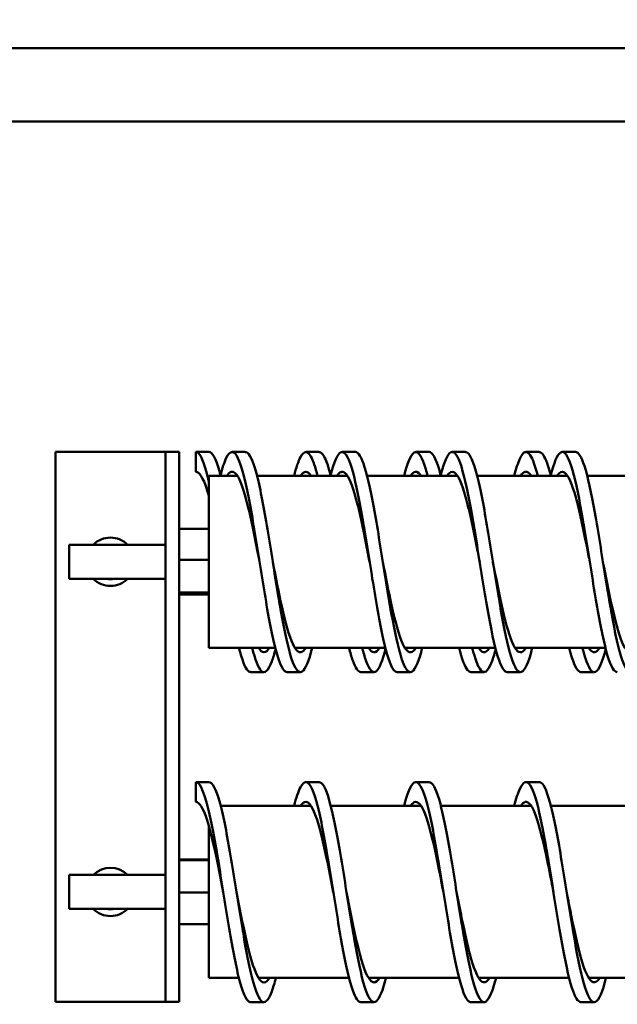
# Model space of a CAD drawing. Units: inches. Extents: x 0.5 to 21.5, y 0.2 to 16.7.
# Drawn here: x 13.6 to 14.1, y 10.6 to 11.5 of the extents above; entities that cross this region are included whole.
import ezdxf

# ---------------------------------------------------------------- set-up
doc = ezdxf.new("R2010")
doc.units = ezdxf.units.IN
doc.header["$MEASUREMENT"] = 0
doc.layers.add('Symbol (ANSI)', color=7, linetype='Continuous', lineweight=25)
doc.layers.add('Visible (ANSI)', color=7, linetype='Continuous', lineweight=50)
doc.styles.add('Note Text (ANSI)', font='tahoma.ttf')
doc.dimstyles.new('Default (ANSI)$7', dxfattribs={"dimtxt": 0.12, "dimasz": 0.098425, "dimexe": 0.125, "dimexo": 0.0625, "dimgap": 0.031496, "dimtad": 0, "dimtih": 1, "dimtoh": 1, "dimrnd": 1e-08, "dimzin": 0, "dimdsep": 46, "dimtxsty": 'Note Text (ANSI)', "dimcen": 0.09, "dimdle": 0.393701, "dimclrd": 256, "dimclre": 256, "dimclrt": 256, "dimadec": 0, "dimazin": 1, "dimtfac": 1, "dimtofl": 0, "dimtmove": 0, "dimatfit": 3, "dimfxl": 1, "dimtolj": 1, "dimtzin": 4, "dimlwd": -1, "dimlwe": -1, "dimarcsym": 0})

msp = doc.modelspace()

# ---------------------------------------------------------------- linework, layer by layer
at = {"layer": 'Visible (ANSI)'}
for p, q in [((15.58706, 11.48697), (12.25586, 11.48697)), ((12.32506, 11.42019), (15.50506, 11.42019)), ((13.70906, 11.12013), (13.63406, 11.12013)), ((13.63406, 11.12013), (13.63406, 10.62013)), ((13.73406, 11.12013), (13.70906, 11.12013)), ((13.73406, 11.12013), (13.73406, 10.62013)), ((13.74656, 11.12013), (13.73406, 11.12013)), ((13.74656, 10.62013), (13.74656, 11.12013)), ((13.76156, 11.11988), (13.76156, 11.10188)), ((13.77356, 11.11988), (13.76156, 11.11988)), ((13.80656, 11.11988), (13.79456, 11.11988)), ((13.86156, 11.11988), (13.87356, 11.11988)), ((13.90656, 11.11988), (13.89456, 11.11988)), ((13.96156, 11.11988), (13.97356, 11.11988)), ((14.00656, 11.11988), (13.99456, 11.11988)), ((14.06156, 11.11988), (14.07356, 11.11988)), ((14.10656, 11.11988), (14.09456, 11.11988)), ((13.77356, 10.94205), (13.77356, 11.09821)), ((13.77356, 11.09821), (13.79935, 11.09821)), ((13.81724, 11.09821), (13.89935, 11.09821)), ((13.91724, 11.09821), (13.99935, 11.09821)), ((14.01724, 11.09821), (14.09935, 11.09821)), ((14.11724, 11.09821), (14.19935, 11.09821)), ((13.77356, 11.04997), (13.74656, 11.04997)), ((13.64656, 11.00463), (13.64656, 11.03563)), ((13.73406, 11.03563), (13.64656, 11.03563)), ((13.77356, 11.02189), (13.74656, 11.02189)), ((13.73406, 11.00463), (13.64656, 11.00463)), ((13.77356, 10.99205), (13.74656, 10.99205)), ((13.77356, 10.99029), (13.74656, 10.99029)), ((13.77356, 10.94205), (13.83376, 10.94205)), ((13.85147, 10.94205), (13.93376, 10.94205)), ((13.95147, 10.94205), (14.03376, 10.94205)), ((14.05147, 10.94205), (14.13376, 10.94205)), ((13.81156, 10.91988), (13.82356, 10.91988)), ((13.85656, 10.91988), (13.84456, 10.91988)), ((13.91156, 10.91988), (13.92356, 10.91988)), ((13.95656, 10.91988), (13.94456, 10.91988)), ((14.01156, 10.91988), (14.02356, 10.91988)), ((14.05656, 10.91988), (14.04456, 10.91988)), ((14.11156, 10.91988), (14.12356, 10.91988)), ((13.76156, 10.81994), (13.76156, 10.80194)), ((13.77356, 10.81994), (13.76156, 10.81994)), ((13.86156, 10.81994), (13.87356, 10.81994)), ((13.96156, 10.81994), (13.97356, 10.81994)), ((14.06156, 10.81994), (14.07356, 10.81994)), ((13.86635, 10.79827), (13.78424, 10.79827)), ((13.96635, 10.79827), (13.88424, 10.79827)), ((14.06635, 10.79827), (13.98424, 10.79827)), ((14.16635, 10.79827), (14.08424, 10.79827)), ((13.77356, 10.64211), (13.77356, 10.77972)), ((13.77356, 10.74948), (13.74656, 10.74948)), ((13.77356, 10.74889), (13.74656, 10.74889)), ((13.64656, 10.70469), (13.64656, 10.73569)), ((13.73406, 10.73569), (13.64656, 10.73569)), ((13.77356, 10.71959), (13.74656, 10.71959)), ((13.73406, 10.70469), (13.64656, 10.70469)), ((13.77356, 10.6909), (13.74656, 10.6909)), ((13.80076, 10.64211), (13.77356, 10.64211)), ((13.90076, 10.64211), (13.81847, 10.64211)), ((14.00076, 10.64211), (13.91847, 10.64211)), ((14.10076, 10.64211), (14.01847, 10.64211)), ((14.20076, 10.64211), (14.11847, 10.64211)), ((13.70906, 10.62013), (13.63406, 10.62013)), ((13.70906, 10.62013), (13.73406, 10.62013)), ((13.74656, 10.62013), (13.73406, 10.62013)), ((13.81156, 10.61994), (13.82356, 10.61994)), ((13.91156, 10.61994), (13.92356, 10.61994)), ((14.01156, 10.61994), (14.02356, 10.61994)), ((14.11156, 10.61994), (14.12356, 10.61994))]:
    msp.add_line(p, q, dxfattribs=at)
for centre, radius, start, end in [((13.68406, 11.02013), 0.022, 44.79283, 135.20717), ((13.68406, 11.02013), 0.022, 224.79283, 315.20717), ((13.68401, 11.01997), 0.01563, 259.00897, 280.99103), ((13.68406, 10.72013), 0.022, 45.01485, 134.98515), ((13.68406, 10.72013), 0.022, 224.57167, 315.42833), ((13.68401, 10.71997), 0.01563, 257.9026, 282.0974)]:
    msp.add_arc(centre, radius, start, end, dxfattribs=at)
for points, knots in [([(13.84456, 10.91989), (13.84193, 10.91992), (13.8393, 10.92407), (13.83666, 10.93196), (13.8335, 10.94143), (13.83034, 10.95623), (13.82717, 10.97387), (13.82402, 10.99148), (13.82086, 11.01184), (13.8177, 11.03154), (13.81455, 11.05121), (13.8114, 11.07014), (13.80825, 11.08514), (13.80508, 11.10021), (13.80192, 11.11127), (13.79875, 11.11644), (13.79559, 11.1216), (13.79244, 11.12088), (13.78928, 11.11443), (13.78749, 11.11075), (13.78569, 11.1052), (13.78389, 11.09818)], [72.256631, 72.256631, 72.256631, 72.256631, 72.753243, 72.753243, 72.753243, 73.349281, 73.349281, 73.349281, 73.944296, 73.944296, 73.944296, 74.538458, 74.538458, 74.538458, 75.135266, 75.135266, 75.135266, 75.72997, 75.72997, 75.72997, 76.06909, 76.06909, 76.06909, 76.06909]), ([(13.85089, 11.09818), (13.85281, 11.1057), (13.85474, 11.11151), (13.85667, 11.11518), (13.85983, 11.12121), (13.863, 11.1214), (13.86617, 11.11573), (13.86819, 11.1121), (13.87022, 11.10608), (13.87224, 11.09819)], [5.612319, 5.612319, 5.612319, 5.612319, 5.975386, 5.975386, 5.975386, 6.572324, 6.572324, 6.572324, 6.954052, 6.954052, 6.954052, 6.954052]), ([(14.04456, 10.91988), (14.04173, 10.91991), (14.0389, 10.92474), (14.03607, 10.93379), (14.0329, 10.94391), (14.02974, 10.95925), (14.02658, 10.97723), (14.02342, 10.9952), (14.02025, 11.01573), (14.01709, 11.03536), (14.01393, 11.05498), (14.01077, 11.07362), (14.00761, 11.08813), (14.00445, 11.10264), (14.00129, 11.11297), (13.99813, 11.11738), (13.99497, 11.12179), (13.99181, 11.12027), (13.98866, 11.11307), (13.98707, 11.10945), (13.98548, 11.10439), (13.98389, 11.09818)], [59.69026, 59.69026, 59.69026, 59.69026, 60.224062, 60.224062, 60.224062, 60.820401, 60.820401, 60.820401, 61.416457, 61.416457, 61.416457, 62.01224, 62.01224, 62.01224, 62.607763, 62.607763, 62.607763, 63.203034, 63.203034, 63.203034, 63.50272, 63.50272, 63.50272, 63.50272]), ([(14.05089, 11.09818), (14.05257, 11.10475), (14.05425, 11.11002), (14.05593, 11.11369), (14.05909, 11.12056), (14.06225, 11.12172), (14.06541, 11.11697), (14.06769, 11.11355), (14.06996, 11.10707), (14.07224, 11.09819)], [18.178689, 18.178689, 18.178689, 18.178689, 18.495757, 18.495757, 18.495757, 19.091215, 19.091215, 19.091215, 19.520423, 19.520423, 19.520423, 19.520423]), ([(13.76156, 11.11988), (13.76474, 11.11988), (13.76792, 11.11372), (13.7711, 11.10245), (13.77192, 11.09954), (13.77274, 11.0963), (13.77356, 11.09276)], [0, 0, 0, 0, 0.599357, 0.599357, 0.599357, 0.7539822, 0.7539822, 0.7539822, 0.7539822]), ([(13.77356, 11.11988), (13.77674, 11.11988), (13.77992, 11.11372), (13.7831, 11.10245), (13.78342, 11.10131), (13.78374, 11.10013), (13.78406, 11.09889)], [0, 0, 0, 0, 0.599357, 0.599357, 0.599357, 0.6597345, 0.6597345, 0.6597345, 0.6597345]), ([(13.86737, 10.94205), (13.8643, 10.92996), (13.86123, 10.92232), (13.85817, 10.92039), (13.855, 10.91839), (13.85183, 10.92247), (13.84866, 10.93196), (13.8455, 10.94143), (13.84234, 10.95623), (13.83917, 10.97387), (13.83602, 10.99148), (13.83286, 11.01184), (13.8297, 11.03154), (13.82655, 11.05121), (13.8234, 11.07014), (13.82025, 11.08514), (13.81708, 11.10021), (13.81392, 11.11127), (13.81075, 11.11644), (13.80935, 11.11872), (13.80796, 11.11985), (13.80656, 11.11985)], [71.577803, 71.577803, 71.577803, 71.577803, 72.156009, 72.156009, 72.156009, 72.753243, 72.753243, 72.753243, 73.349281, 73.349281, 73.349281, 73.944296, 73.944296, 73.944296, 74.538458, 74.538458, 74.538458, 75.135266, 75.135266, 75.135266, 75.398224, 75.398224, 75.398224, 75.398224]), ([(13.87356, 11.11985), (13.8751, 11.11985), (13.87663, 11.11848), (13.87817, 11.11573), (13.88013, 11.11221), (13.8821, 11.10643), (13.88406, 11.09887)], [6.2831853, 6.2831853, 6.2831853, 6.2831853, 6.5723241, 6.5723241, 6.5723241, 6.9429198, 6.9429198, 6.9429198, 6.9429198]), ([(13.94456, 10.91991), (13.94349, 10.9199), (13.94242, 10.92057), (13.94134, 10.92192), (13.93819, 10.92591), (13.93504, 10.93581), (13.93189, 10.94996), (13.92859, 10.96478), (13.92529, 10.9842), (13.92199, 11.00469), (13.91882, 11.02437), (13.91565, 11.04494), (13.91248, 11.06292), (13.90932, 11.08088), (13.90615, 11.09617), (13.90298, 11.10621), (13.89982, 11.11624), (13.89666, 11.12099), (13.8935, 11.11965), (13.89033, 11.11832), (13.88717, 11.11092), (13.88401, 11.0987), (13.88397, 11.09854), (13.88393, 11.09837), (13.88389, 11.09821)], [65.973446, 65.973446, 65.973446, 65.973446, 66.175998, 66.175998, 66.175998, 66.769987, 66.769987, 66.769987, 67.391718, 67.391718, 67.391718, 67.989173, 67.989173, 67.989173, 68.585992, 68.585992, 68.585992, 69.182221, 69.182221, 69.182221, 69.777902, 69.777902, 69.777902, 69.785905, 69.785905, 69.785905, 69.785905]), ([(13.96737, 10.94207), (13.96584, 10.93606), (13.96432, 10.93111), (13.9628, 10.92745), (13.95964, 10.91989), (13.95649, 10.91794), (13.95334, 10.92192), (13.95019, 10.92591), (13.94704, 10.93581), (13.94389, 10.94996), (13.94059, 10.96478), (13.93729, 10.9842), (13.93399, 11.00469), (13.93082, 11.02437), (13.92765, 11.04494), (13.92448, 11.06292), (13.92132, 11.08088), (13.91815, 11.09617), (13.91498, 11.10621), (13.91218, 11.11511), (13.90937, 11.11985), (13.90656, 11.11988)], [65.294618, 65.294618, 65.294618, 65.294618, 65.581822, 65.581822, 65.581822, 66.175998, 66.175998, 66.175998, 66.769987, 66.769987, 66.769987, 67.391718, 67.391718, 67.391718, 67.989173, 67.989173, 67.989173, 68.585992, 68.585992, 68.585992, 69.115038, 69.115038, 69.115038, 69.115038]), ([(13.95089, 11.09821), (13.95113, 11.09916), (13.95137, 11.10008), (13.95162, 11.10098), (13.95478, 11.1126), (13.95794, 11.11927), (13.96111, 11.11984), (13.96427, 11.12041), (13.96743, 11.11489), (13.97059, 11.10421), (13.97114, 11.10236), (13.97169, 11.10035), (13.97224, 11.0982)], [11.895504, 11.895504, 11.895504, 11.895504, 11.941368, 11.941368, 11.941368, 12.537563, 12.537563, 12.537563, 13.133689, 13.133689, 13.133689, 13.237237, 13.237237, 13.237237, 13.237237]), ([(13.97356, 11.11988), (13.97657, 11.11987), (13.97958, 11.11438), (13.98259, 11.10421), (13.98308, 11.10256), (13.98357, 11.10078), (13.98406, 11.09889)], [12.5663706, 12.5663706, 12.5663706, 12.5663706, 13.1336885, 13.1336885, 13.1336885, 13.2261051, 13.2261051, 13.2261051, 13.2261051]), ([(14.06737, 10.94205), (14.06727, 10.94165), (14.06717, 10.94126), (14.06706, 10.94087), (14.0639, 10.92867), (14.06073, 10.92133), (14.05756, 10.92008), (14.0544, 10.91883), (14.05123, 10.92367), (14.04807, 10.93379), (14.0449, 10.94391), (14.04174, 10.95925), (14.03858, 10.97723), (14.03542, 10.9952), (14.03225, 11.01573), (14.02909, 11.03536), (14.02593, 11.05498), (14.02277, 11.07362), (14.01961, 11.08813), (14.01645, 11.10264), (14.01329, 11.11297), (14.01013, 11.11738), (14.00894, 11.11904), (14.00775, 11.11986), (14.00656, 11.11985)], [59.011433, 59.011433, 59.011433, 59.011433, 59.03049, 59.03049, 59.03049, 59.627428, 59.627428, 59.627428, 60.224062, 60.224062, 60.224062, 60.820401, 60.820401, 60.820401, 61.416457, 61.416457, 61.416457, 62.01224, 62.01224, 62.01224, 62.607763, 62.607763, 62.607763, 62.831853, 62.831853, 62.831853, 62.831853]), ([(14.07356, 11.11985), (14.07485, 11.11986), (14.07613, 11.1189), (14.07741, 11.11697), (14.07963, 11.11364), (14.08185, 11.1074), (14.08406, 11.09888)], [18.8495559, 18.8495559, 18.8495559, 18.8495559, 19.0912146, 19.0912146, 19.0912146, 19.5092904, 19.5092904, 19.5092904, 19.5092904]), ([(14.14456, 10.91991), (14.14321, 10.91991), (14.14186, 10.92097), (14.1405, 10.92312), (14.13735, 10.92811), (14.1342, 10.93896), (14.13105, 10.95384), (14.12789, 10.96871), (14.12474, 10.98755), (14.12159, 11.00719), (14.11844, 11.02684), (14.11529, 11.04721), (14.11213, 11.06489), (14.10898, 11.08257), (14.10583, 11.0975), (14.10268, 11.10716), (14.09953, 11.11682), (14.09638, 11.12119), (14.09323, 11.11953), (14.09011, 11.11789), (14.087, 11.11037), (14.08389, 11.09821)], [53.407075, 53.407075, 53.407075, 53.407075, 53.662148, 53.662148, 53.662148, 54.256454, 54.256454, 54.256454, 54.85066, 54.85066, 54.85066, 55.444771, 55.444771, 55.444771, 56.038789, 56.038789, 56.038789, 56.632716, 56.632716, 56.632716, 57.219534, 57.219534, 57.219534, 57.219534]), ([(14.16737, 10.94207), (14.16557, 10.93497), (14.16377, 10.92935), (14.16196, 10.92558), (14.15881, 10.91899), (14.15566, 10.91812), (14.1525, 10.92312), (14.14935, 10.92811), (14.1462, 10.93896), (14.14305, 10.95384), (14.13989, 10.96871), (14.13674, 10.98755), (14.13359, 11.00719), (14.13044, 11.02684), (14.12729, 11.04721), (14.12413, 11.06489), (14.12098, 11.08257), (14.11783, 11.0975), (14.11468, 11.10716), (14.11197, 11.11546), (14.10927, 11.11985), (14.10656, 11.11987)], [52.728248, 52.728248, 52.728248, 52.728248, 53.067742, 53.067742, 53.067742, 53.662148, 53.662148, 53.662148, 54.256454, 54.256454, 54.256454, 54.85066, 54.85066, 54.85066, 55.444771, 55.444771, 55.444771, 56.038789, 56.038789, 56.038789, 56.548668, 56.548668, 56.548668, 56.548668]), ([(13.76156, 11.10188), (13.7649, 11.10188), (13.76823, 11.09632), (13.77156, 11.08623), (13.77223, 11.08421), (13.7729, 11.08201), (13.77356, 11.07965)], [0, 0, 0, 0, 0.6281171, 0.6281171, 0.6281171, 0.7539822, 0.7539822, 0.7539822, 0.7539822]), ([(13.81956, 11.01988), (13.81886, 11.02351), (13.81816, 11.02713), (13.81745, 11.03073), (13.81412, 11.04775), (13.81079, 11.064), (13.80745, 11.07644), (13.80413, 11.08882), (13.80081, 11.09737), (13.79749, 11.1005), (13.79492, 11.10292), (13.79235, 11.10208), (13.78978, 11.09819)], [73.827427, 73.827427, 73.827427, 73.827427, 73.960113, 73.960113, 73.960113, 74.588507, 74.588507, 74.588507, 75.214252, 75.214252, 75.214252, 75.698606, 75.698606, 75.698606, 75.698606]), ([(13.85678, 11.09818), (13.85834, 11.10056), (13.85991, 11.10183), (13.86147, 11.10188), (13.86309, 11.10193), (13.86472, 11.10066), (13.86635, 11.09818)], [5.9828029, 5.9828029, 5.9828029, 5.9828029, 6.2770989, 6.2770989, 6.2770989, 6.5835678, 6.5835678, 6.5835678, 6.5835678]), ([(13.91956, 11.01988), (13.91874, 11.02413), (13.91792, 11.02838), (13.91709, 11.03257), (13.91376, 11.04951), (13.91044, 11.06554), (13.90711, 11.0777), (13.90379, 11.08984), (13.90046, 11.09805), (13.89714, 11.10081), (13.89469, 11.10284), (13.89224, 11.1019), (13.88978, 11.09819)], [67.544242, 67.544242, 67.544242, 67.544242, 67.699635, 67.699635, 67.699635, 68.32679, 68.32679, 68.32679, 68.953294, 68.953294, 68.953294, 69.415421, 69.415421, 69.415421, 69.415421]), ([(13.95678, 11.09818), (13.95827, 11.10044), (13.95975, 11.1017), (13.96123, 11.10186), (13.96294, 11.10204), (13.96464, 11.10077), (13.96635, 11.09818)], [12.2659882, 12.2659882, 12.2659882, 12.2659882, 12.5456546, 12.5456546, 12.5456546, 12.8667531, 12.8667531, 12.8667531, 12.8667531]), ([(14.01956, 11.01988), (14.0186, 11.02485), (14.01763, 11.02982), (14.01667, 11.03471), (14.01335, 11.05154), (14.01003, 11.06732), (14.00671, 11.07915), (14.00339, 11.09097), (14.00007, 11.09877), (13.99675, 11.10111), (13.99443, 11.10275), (13.99211, 11.10171), (13.98978, 11.09819)], [61.261057, 61.261057, 61.261057, 61.261057, 61.442927, 61.442927, 61.442927, 62.068858, 62.068858, 62.068858, 62.694507, 62.694507, 62.694507, 63.132236, 63.132236, 63.132236, 63.132236]), ([(14.05678, 11.09818), (14.05815, 11.10027), (14.05951, 11.1015), (14.06088, 11.1018), (14.0627, 11.10221), (14.06452, 11.10095), (14.06635, 11.09818)], [18.5491735, 18.5491735, 18.5491735, 18.5491735, 18.8064583, 18.8064583, 18.8064583, 19.1499384, 19.1499384, 19.1499384, 19.1499384]), ([(14.11956, 11.01988), (14.11862, 11.02472), (14.11769, 11.02956), (14.11675, 11.03432), (14.11343, 11.05112), (14.11012, 11.06691), (14.10681, 11.07878), (14.10339, 11.09104), (14.09997, 11.09905), (14.09655, 11.10124), (14.0943, 11.10269), (14.09204, 11.1016), (14.08978, 11.09818)], [54.977871, 54.977871, 54.977871, 54.977871, 55.154942, 55.154942, 55.154942, 55.779171, 55.779171, 55.779171, 56.423818, 56.423818, 56.423818, 56.84905, 56.84905, 56.84905, 56.84905]), ([(13.86166, 10.94206), (13.861, 10.94098), (13.86033, 10.9401), (13.85967, 10.93943), (13.85634, 10.93611), (13.85301, 10.93824), (13.84968, 10.94543), (13.84636, 10.9526), (13.84304, 10.96477), (13.83972, 10.97968), (13.837, 10.99189), (13.83428, 11.00588), (13.83156, 11.01988)], [71.936384, 71.936384, 71.936384, 71.936384, 72.061751, 72.061751, 72.061751, 72.689044, 72.689044, 72.689044, 73.315067, 73.315067, 73.315067, 73.827427, 73.827427, 73.827427, 73.827427]), ([(13.96166, 10.94206), (13.96091, 10.94084), (13.96016, 10.93987), (13.95941, 10.93918), (13.95609, 10.93615), (13.95278, 10.93854), (13.94947, 10.94589), (13.94613, 10.9533), (13.9428, 10.96572), (13.93946, 10.98083), (13.93683, 10.99276), (13.9342, 11.00632), (13.93156, 11.01988)], [65.653199, 65.653199, 65.653199, 65.653199, 65.794893, 65.794893, 65.794893, 66.41914, 66.41914, 66.41914, 67.047936, 67.047936, 67.047936, 67.544242, 67.544242, 67.544242, 67.544242]), ([(14.06166, 10.94207), (14.06077, 10.94061), (14.05987, 10.93951), (14.05897, 10.93882), (14.05565, 10.93623), (14.05232, 10.93913), (14.049, 10.94698), (14.04567, 10.95482), (14.04235, 10.96756), (14.03902, 10.98284), (14.03654, 10.99427), (14.03405, 11.00707), (14.03156, 11.01988)], [59.370014, 59.370014, 59.370014, 59.370014, 59.538837, 59.538837, 59.538837, 60.165739, 60.165739, 60.165739, 60.79232, 60.79232, 60.79232, 61.261057, 61.261057, 61.261057, 61.261057]), ([(14.16166, 10.94207), (14.16078, 10.94062), (14.15989, 10.93954), (14.15901, 10.93884), (14.15569, 10.93623), (14.15238, 10.93907), (14.14907, 10.94681), (14.14575, 10.95456), (14.14244, 10.96719), (14.13913, 10.98237), (14.13661, 10.99391), (14.13409, 11.0069), (14.13156, 11.01988)], [53.086828, 53.086828, 53.086828, 53.086828, 53.253676, 53.253676, 53.253676, 53.878241, 53.878241, 53.878241, 54.502696, 54.502696, 54.502696, 54.977871, 54.977871, 54.977871, 54.977871]), ([(13.80076, 10.94205), (13.80355, 10.93105), (13.80635, 10.92369), (13.80914, 10.92103), (13.80995, 10.92027), (13.81076, 10.91989), (13.81156, 10.9199)], [2.4627651, 2.4627651, 2.4627651, 2.4627651, 2.9895152, 2.9895152, 2.9895152, 3.1415927, 3.1415927, 3.1415927, 3.1415927]), ([(13.81276, 10.94205), (13.81555, 10.93105), (13.81835, 10.92369), (13.82114, 10.92103), (13.82431, 10.91802), (13.82748, 10.92105), (13.83065, 10.92963), (13.83179, 10.93271), (13.83293, 10.9365), (13.83406, 10.94089)], [2.462765, 2.462765, 2.462765, 2.462765, 2.989515, 2.989515, 2.989515, 3.586849, 3.586849, 3.586849, 3.801327, 3.801327, 3.801327, 3.801327]), ([(13.81847, 10.94208), (13.82016, 10.93934), (13.82184, 10.9379), (13.82353, 10.93788), (13.82524, 10.93786), (13.82695, 10.93931), (13.82866, 10.94208)], [2.821346, 2.821346, 2.821346, 2.821346, 3.1396149, 3.1396149, 3.1396149, 3.4618393, 3.4618393, 3.4618393, 3.4618393]), ([(13.90076, 10.94207), (13.90189, 10.9376), (13.90302, 10.93371), (13.90416, 10.93052), (13.90663, 10.92356), (13.90909, 10.91992), (13.91156, 10.9199)], [8.7459504, 8.7459504, 8.7459504, 8.7459504, 8.9593087, 8.9593087, 8.9593087, 9.424778, 9.424778, 9.424778, 9.424778]), ([(13.91276, 10.94207), (13.91389, 10.9376), (13.91502, 10.93371), (13.91616, 10.93052), (13.91932, 10.92159), (13.92249, 10.91814), (13.92565, 10.92074), (13.92846, 10.92304), (13.93126, 10.93009), (13.93406, 10.94087)], [8.74595, 8.74595, 8.74595, 8.74595, 8.959309, 8.959309, 8.959309, 9.555867, 9.555867, 9.555867, 10.084512, 10.084512, 10.084512, 10.084512]), ([(13.91847, 10.94208), (13.9201, 10.93943), (13.92173, 10.93799), (13.92336, 10.93789), (13.92513, 10.93777), (13.9269, 10.93922), (13.92866, 10.94208)], [9.1045313, 9.1045313, 9.1045313, 9.1045313, 9.4122447, 9.4122447, 9.4122447, 9.7450247, 9.7450247, 9.7450247, 9.7450247]), ([(14.00076, 10.94206), (14.00335, 10.93186), (14.00594, 10.92477), (14.00853, 10.92169), (14.00954, 10.92049), (14.01055, 10.9199), (14.01156, 10.9199)], [15.0291357, 15.0291357, 15.0291357, 15.0291357, 15.5174985, 15.5174985, 15.5174985, 15.7079633, 15.7079633, 15.7079633, 15.7079633]), ([(14.01276, 10.94206), (14.01535, 10.93186), (14.01794, 10.92477), (14.02053, 10.92169), (14.02369, 10.91793), (14.02685, 10.92015), (14.03002, 10.92798), (14.03136, 10.93133), (14.03271, 10.93569), (14.03406, 10.94089)], [15.029136, 15.029136, 15.029136, 15.029136, 15.517498, 15.517498, 15.517498, 16.113282, 16.113282, 16.113282, 16.367698, 16.367698, 16.367698, 16.367698]), ([(14.01847, 10.94208), (14.02, 10.93959), (14.02153, 10.93817), (14.02307, 10.93792), (14.02493, 10.93762), (14.0268, 10.93906), (14.02866, 10.94208)], [15.3877166, 15.3877166, 15.3877166, 15.3877166, 15.6767374, 15.6767374, 15.6767374, 16.02821, 16.02821, 16.02821, 16.02821]), ([(14.10076, 10.94206), (14.10161, 10.93871), (14.10246, 10.93568), (14.10331, 10.93304), (14.10606, 10.92446), (14.10881, 10.91991), (14.11156, 10.91989)], [21.312321, 21.312321, 21.312321, 21.312321, 21.4724222, 21.4724222, 21.4724222, 21.9911486, 21.9911486, 21.9911486, 21.9911486]), ([(14.11276, 10.94206), (14.11361, 10.93871), (14.11446, 10.93568), (14.11531, 10.93304), (14.11847, 10.9232), (14.12162, 10.91866), (14.12478, 10.92017), (14.12788, 10.92166), (14.13097, 10.92895), (14.13406, 10.94086)], [21.312321, 21.312321, 21.312321, 21.312321, 21.472422, 21.472422, 21.472422, 22.067571, 22.067571, 22.067571, 22.650883, 22.650883, 22.650883, 22.650883]), ([(14.11847, 10.94208), (14.11986, 10.93981), (14.12126, 10.93843), (14.12265, 10.93801), (14.12466, 10.93742), (14.12666, 10.93884), (14.12866, 10.94208)], [21.6709019, 21.6709019, 21.6709019, 21.6709019, 21.9338789, 21.9338789, 21.9338789, 22.3113953, 22.3113953, 22.3113953, 22.3113953]), ([(13.76156, 10.81994), (13.76474, 10.81994), (13.76792, 10.81378), (13.7711, 10.80251), (13.77427, 10.79127), (13.77744, 10.775), (13.78062, 10.75645), (13.78379, 10.73791), (13.78696, 10.71717), (13.79013, 10.69775), (13.7933, 10.67833), (13.79647, 10.66031), (13.79964, 10.64674), (13.80281, 10.63317), (13.80597, 10.62411), (13.80914, 10.62109), (13.80995, 10.62033), (13.81076, 10.61995), (13.81156, 10.61996)], [0, 0, 0, 0, 0.599357, 0.599357, 0.599357, 1.197021, 1.197021, 1.197021, 1.794602, 1.794602, 1.794602, 2.392099, 2.392099, 2.392099, 2.989515, 2.989515, 2.989515, 3.141593, 3.141593, 3.141593, 3.141593]), ([(13.77356, 10.81994), (13.77674, 10.81994), (13.77992, 10.81378), (13.7831, 10.80251), (13.78627, 10.79127), (13.78944, 10.775), (13.79262, 10.75645), (13.79579, 10.73791), (13.79896, 10.71717), (13.80213, 10.69775), (13.8053, 10.67833), (13.80847, 10.66031), (13.81164, 10.64674), (13.81481, 10.63317), (13.81797, 10.62411), (13.82114, 10.62109), (13.82431, 10.61808), (13.82748, 10.62112), (13.83065, 10.62969), (13.83189, 10.63304), (13.83313, 10.63724), (13.83437, 10.64213)], [0, 0, 0, 0, 0.599357, 0.599357, 0.599357, 1.197021, 1.197021, 1.197021, 1.794602, 1.794602, 1.794602, 2.392099, 2.392099, 2.392099, 2.989515, 2.989515, 2.989515, 3.586849, 3.586849, 3.586849, 3.82042, 3.82042, 3.82042, 3.82042]), ([(13.85089, 10.79824), (13.85281, 10.80576), (13.85474, 10.81157), (13.85667, 10.81524), (13.85983, 10.82127), (13.863, 10.82146), (13.86617, 10.81579), (13.86933, 10.81012), (13.8725, 10.7986), (13.87567, 10.78319), (13.87883, 10.76778), (13.882, 10.74855), (13.88516, 10.72873), (13.88833, 10.70892), (13.89149, 10.68861), (13.89466, 10.67124), (13.89783, 10.65387), (13.90099, 10.63951), (13.90416, 10.63058), (13.90663, 10.62362), (13.90909, 10.61998), (13.91156, 10.61996)], [5.612319, 5.612319, 5.612319, 5.612319, 5.975386, 5.975386, 5.975386, 6.572324, 6.572324, 6.572324, 7.169184, 7.169184, 7.169184, 7.765968, 7.765968, 7.765968, 8.362676, 8.362676, 8.362676, 8.959309, 8.959309, 8.959309, 9.424778, 9.424778, 9.424778, 9.424778]), ([(13.87356, 10.81991), (13.8751, 10.81991), (13.87663, 10.81854), (13.87817, 10.81579), (13.88133, 10.81012), (13.8845, 10.7986), (13.88767, 10.78319), (13.89083, 10.76778), (13.894, 10.74855), (13.89716, 10.72873), (13.90033, 10.70892), (13.90349, 10.68861), (13.90666, 10.67124), (13.90983, 10.65387), (13.91299, 10.63951), (13.91616, 10.63058), (13.91932, 10.62165), (13.92249, 10.6182), (13.92565, 10.6208), (13.92856, 10.62319), (13.93146, 10.63067), (13.93437, 10.64211)], [6.283185, 6.283185, 6.283185, 6.283185, 6.572324, 6.572324, 6.572324, 7.169184, 7.169184, 7.169184, 7.765968, 7.765968, 7.765968, 8.362676, 8.362676, 8.362676, 8.959309, 8.959309, 8.959309, 9.555867, 9.555867, 9.555867, 10.103606, 10.103606, 10.103606, 10.103606]), ([(13.95089, 10.79827), (13.95113, 10.79922), (13.95137, 10.80014), (13.95162, 10.80104), (13.95478, 10.81266), (13.95794, 10.81933), (13.96111, 10.8199), (13.96427, 10.82047), (13.96743, 10.81495), (13.97059, 10.80428), (13.97376, 10.7936), (13.97692, 10.77781), (13.98008, 10.75957), (13.98324, 10.74132), (13.9864, 10.72071), (13.98957, 10.7012), (13.99273, 10.68168), (13.99589, 10.66335), (13.99905, 10.64929), (14.00221, 10.63524), (14.00537, 10.62551), (14.00853, 10.62175), (14.00954, 10.62055), (14.01055, 10.61996), (14.01156, 10.61997)], [11.895504, 11.895504, 11.895504, 11.895504, 11.941368, 11.941368, 11.941368, 12.537563, 12.537563, 12.537563, 13.133689, 13.133689, 13.133689, 13.729744, 13.729744, 13.729744, 14.32573, 14.32573, 14.32573, 14.921648, 14.921648, 14.921648, 15.517498, 15.517498, 15.517498, 15.707963, 15.707963, 15.707963, 15.707963]), ([(13.97356, 10.81994), (13.97657, 10.81993), (13.97958, 10.81444), (13.98259, 10.80428), (13.98576, 10.7936), (13.98892, 10.77781), (13.99208, 10.75957), (13.99524, 10.74132), (13.9984, 10.72071), (14.00157, 10.7012), (14.00473, 10.68168), (14.00789, 10.66335), (14.01105, 10.64929), (14.01421, 10.63524), (14.01737, 10.62551), (14.02053, 10.62175), (14.02369, 10.61799), (14.02685, 10.62021), (14.03002, 10.62804), (14.03147, 10.63164), (14.03292, 10.63641), (14.03437, 10.64213)], [12.566371, 12.566371, 12.566371, 12.566371, 13.133689, 13.133689, 13.133689, 13.729744, 13.729744, 13.729744, 14.32573, 14.32573, 14.32573, 14.921648, 14.921648, 14.921648, 15.517498, 15.517498, 15.517498, 16.113282, 16.113282, 16.113282, 16.386791, 16.386791, 16.386791, 16.386791]), ([(14.05089, 10.79824), (14.05257, 10.80481), (14.05425, 10.81009), (14.05593, 10.81375), (14.05909, 10.82062), (14.06225, 10.82178), (14.06541, 10.81703), (14.06857, 10.81229), (14.07173, 10.80165), (14.07489, 10.78691), (14.07804, 10.77217), (14.0812, 10.75339), (14.08436, 10.73374), (14.08752, 10.71408), (14.09068, 10.69363), (14.09384, 10.67583), (14.09699, 10.65802), (14.10015, 10.64293), (14.10331, 10.6331), (14.10606, 10.62452), (14.10881, 10.61997), (14.11156, 10.61995)], [18.178689, 18.178689, 18.178689, 18.178689, 18.495757, 18.495757, 18.495757, 19.091215, 19.091215, 19.091215, 19.686609, 19.686609, 19.686609, 20.281942, 20.281942, 20.281942, 20.877213, 20.877213, 20.877213, 21.472422, 21.472422, 21.472422, 21.991149, 21.991149, 21.991149, 21.991149]), ([(14.07356, 10.81991), (14.07485, 10.81992), (14.07613, 10.81896), (14.07741, 10.81703), (14.08057, 10.81229), (14.08373, 10.80165), (14.08689, 10.78691), (14.09004, 10.77217), (14.0932, 10.75339), (14.09636, 10.73374), (14.09952, 10.71408), (14.10268, 10.69363), (14.10584, 10.67583), (14.10899, 10.65802), (14.11215, 10.64293), (14.11531, 10.6331), (14.11847, 10.62326), (14.12162, 10.61872), (14.12478, 10.62023), (14.12794, 10.62175), (14.13109, 10.62931), (14.13425, 10.64165), (14.13429, 10.6418), (14.13433, 10.64196), (14.13437, 10.64211)], [18.849556, 18.849556, 18.849556, 18.849556, 19.091215, 19.091215, 19.091215, 19.686609, 19.686609, 19.686609, 20.281942, 20.281942, 20.281942, 20.877213, 20.877213, 20.877213, 21.472422, 21.472422, 21.472422, 22.067571, 22.067571, 22.067571, 22.662661, 22.662661, 22.662661, 22.669976, 22.669976, 22.669976, 22.669976]), ([(13.76156, 10.80194), (13.7649, 10.80194), (13.76823, 10.79638), (13.77156, 10.78629), (13.77489, 10.7762), (13.77822, 10.76164), (13.78156, 10.74532), (13.78323, 10.73714), (13.78489, 10.72854), (13.78656, 10.71994)], [0, 0, 0, 0, 0.628117, 0.628117, 0.628117, 1.256142, 1.256142, 1.256142, 1.570796, 1.570796, 1.570796, 1.570796]), ([(13.85678, 10.79824), (13.85834, 10.80062), (13.85991, 10.80189), (13.86147, 10.80194), (13.86479, 10.80204), (13.86812, 10.7966), (13.87145, 10.78662), (13.87478, 10.77665), (13.8781, 10.76219), (13.88143, 10.74593), (13.88314, 10.73757), (13.88485, 10.72876), (13.88656, 10.71994)], [5.982803, 5.982803, 5.982803, 5.982803, 6.277099, 6.277099, 6.277099, 6.904326, 6.904326, 6.904326, 7.531468, 7.531468, 7.531468, 7.853982, 7.853982, 7.853982, 7.853982]), ([(13.95678, 10.79824), (13.95827, 10.8005), (13.95975, 10.80176), (13.96123, 10.80192), (13.96456, 10.80228), (13.96788, 10.7971), (13.9712, 10.78735), (13.97453, 10.77761), (13.97785, 10.76334), (13.98117, 10.74719), (13.98297, 10.73846), (13.98477, 10.7292), (13.98656, 10.71994)], [12.265988, 12.265988, 12.265988, 12.265988, 12.545655, 12.545655, 12.545655, 13.172071, 13.172071, 13.172071, 13.79841, 13.79841, 13.79841, 14.137167, 14.137167, 14.137167, 14.137167]), ([(14.05678, 10.79824), (14.05815, 10.80033), (14.05951, 10.80156), (14.06088, 10.80186), (14.0642, 10.8026), (14.06752, 10.79782), (14.07084, 10.78841), (14.07416, 10.77901), (14.07747, 10.76501), (14.08079, 10.74903), (14.08272, 10.73976), (14.08464, 10.72985), (14.08656, 10.71994)], [18.549173, 18.549173, 18.549173, 18.549173, 18.806458, 18.806458, 18.806458, 19.432142, 19.432142, 19.432142, 20.057758, 20.057758, 20.057758, 20.420352, 20.420352, 20.420352, 20.420352]), ([(13.79856, 10.71994), (13.80023, 10.71138), (13.80189, 10.70282), (13.80355, 10.69467), (13.80688, 10.67835), (13.81021, 10.66378), (13.81354, 10.65367), (13.81687, 10.64356), (13.8202, 10.63797), (13.82353, 10.63794), (13.82524, 10.63792), (13.82695, 10.63937), (13.82866, 10.64214)], [1.570796, 1.570796, 1.570796, 1.570796, 1.884043, 1.884043, 1.884043, 2.511874, 2.511874, 2.511874, 3.139615, 3.139615, 3.139615, 3.461839, 3.461839, 3.461839, 3.461839]), ([(13.89856, 10.71994), (13.90018, 10.71162), (13.90179, 10.7033), (13.90341, 10.69536), (13.90674, 10.67901), (13.91006, 10.66437), (13.91339, 10.65414), (13.91671, 10.64392), (13.92004, 10.63816), (13.92336, 10.63795), (13.92513, 10.63783), (13.9269, 10.63928), (13.92866, 10.64214)], [7.853982, 7.853982, 7.853982, 7.853982, 8.158395, 8.158395, 8.158395, 8.785361, 8.785361, 8.785361, 9.412245, 9.412245, 9.412245, 9.745025, 9.745025, 9.745025, 9.745025]), ([(13.99856, 10.71994), (14.00009, 10.71209), (14.00161, 10.70424), (14.00314, 10.69671), (14.00646, 10.68029), (14.00978, 10.66549), (14.0131, 10.65503), (14.01642, 10.64457), (14.01975, 10.63851), (14.02307, 10.63798), (14.02493, 10.63768), (14.0268, 10.63912), (14.02866, 10.64214)], [14.137167, 14.137167, 14.137167, 14.137167, 14.424452, 14.424452, 14.424452, 15.050632, 15.050632, 15.050632, 15.676737, 15.676737, 15.676737, 16.02821, 16.02821, 16.02821, 16.02821]), ([(14.09856, 10.71994), (14.09996, 10.71276), (14.10135, 10.70558), (14.10274, 10.69865), (14.10606, 10.68214), (14.10938, 10.6671), (14.1127, 10.65632), (14.11602, 10.64553), (14.11933, 10.63905), (14.12265, 10.63808), (14.12466, 10.63748), (14.12666, 10.6389), (14.12866, 10.64214)], [20.420352, 20.420352, 20.420352, 20.420352, 20.683001, 20.683001, 20.683001, 21.308473, 21.308473, 21.308473, 21.933879, 21.933879, 21.933879, 22.311395, 22.311395, 22.311395, 22.311395])]:
    msp.add_open_spline(points, degree=3, knots=knots, dxfattribs=at)

# ---------------------------------------------------------------- leaders
at = {"layer": 'Symbol (ANSI)', "annotation_type": 0, "has_hookline": 1, "hookline_direction": 1, "text_width": 0.05158}
msp.add_leader([(14.82773, 10.78905), (14.04132, 12.42486), (13.94289, 12.42486)], dimstyle='Default (ANSI)$7', override={"dimtad": 0}, dxfattribs=at)

doc.saveas('drawing.dxf')
